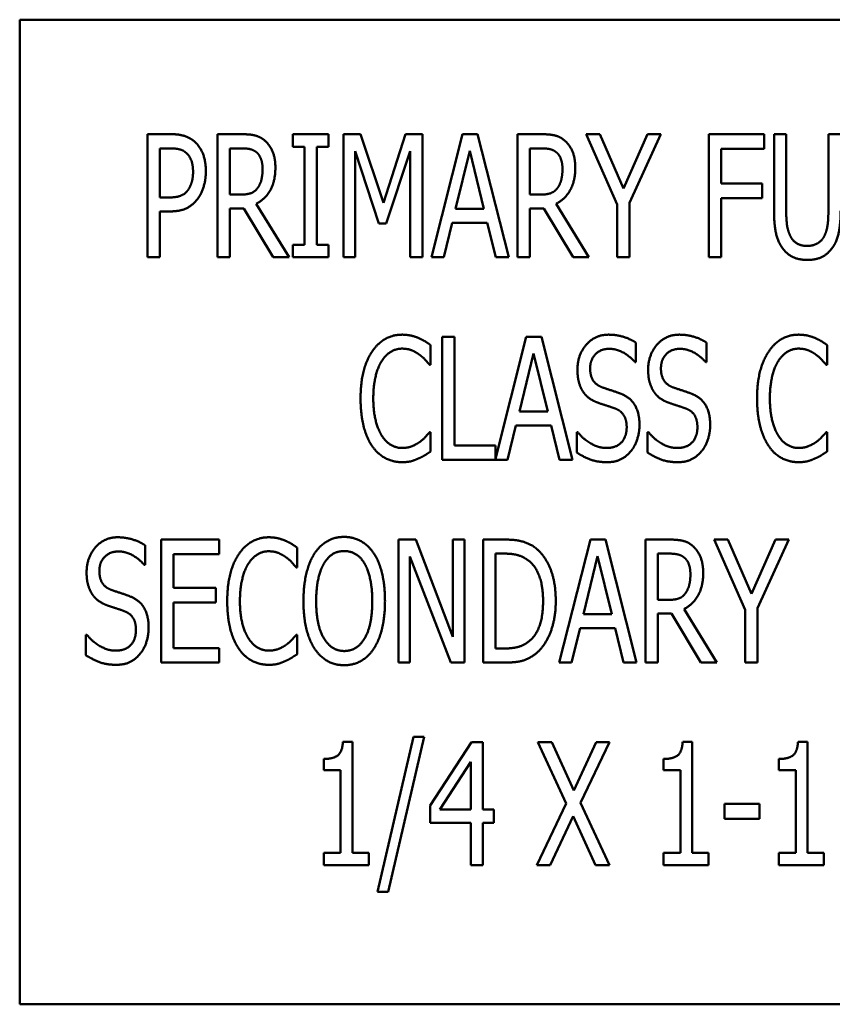
# Model space of a CAD drawing. Units: inches. Extents: x 1.5 to 64.5, y 0.7 to 50.2.
# Drawn here: x 31.5 to 32.4, y 17.3 to 18.3 of the extents above; entities that cross this region are included whole.
import ezdxf

# ---------------------------------------------------------------- set-up
doc = ezdxf.new("R2010")
doc.units = ezdxf.units.IN
doc.header["$LTSCALE"] = 3
doc.header["$MEASUREMENT"] = 0
doc.layers.add('Visible (ANSI)', color=7, linetype='Continuous', lineweight=50)

msp = doc.modelspace()

# ---------------------------------------------------------------- linework, layer by layer
at = {"layer": 'Visible (ANSI)'}
for p, q in [((33.5276, 18.3145), (31.5276, 18.3145)), ((31.5276, 18.3145), (31.5276, 17.3145)), ((31.6575, 18.0732), (31.6575, 18.1982)), ((31.6575, 18.1982), (31.681, 18.1982)), ((31.7285, 18.0732), (31.7285, 18.1982)), ((31.7285, 18.1982), (31.7528, 18.1982)), ((31.8048, 18.1854), (31.8048, 18.1982)), ((31.8048, 18.1982), (31.8412, 18.1982)), ((31.8412, 18.1982), (31.8412, 18.1854)), ((31.8565, 18.0732), (31.8565, 18.1982)), ((31.8565, 18.1982), (31.8735, 18.1982)), ((31.8735, 18.1982), (31.8969, 18.1286)), ((31.8969, 18.1286), (31.9194, 18.1982)), ((31.9194, 18.1982), (31.9367, 18.1982)), ((31.9367, 18.1982), (31.9367, 18.0732)), ((31.9456, 18.0732), (31.9772, 18.1982)), ((31.9772, 18.1982), (31.9925, 18.1982)), ((31.9925, 18.1982), (32.0241, 18.0732)), ((32.033, 18.1982), (32.0573, 18.1982)), ((32.033, 18.0732), (32.033, 18.1982)), ((32.1028, 18.1982), (32.1167, 18.1982)), ((32.1344, 18.1267), (32.1028, 18.1982)), ((32.1167, 18.1982), (32.1408, 18.1431)), ((32.1408, 18.1431), (32.1652, 18.1982)), ((32.1785, 18.1982), (32.1469, 18.1285)), ((32.1652, 18.1982), (32.1785, 18.1982)), ((32.2274, 18.0732), (32.2274, 18.1982)), ((32.2274, 18.1982), (32.2834, 18.1982)), ((32.2834, 18.1982), (32.2834, 18.1834)), ((32.2935, 18.1202), (32.2935, 18.1982)), ((32.2935, 18.1982), (32.3059, 18.1982)), ((32.3059, 18.1982), (32.3059, 18.1202)), ((32.3487, 18.1982), (32.3611, 18.1982)), ((32.3487, 18.1198), (32.3487, 18.1982)), ((31.6803, 18.1838), (31.67, 18.1838)), ((31.67, 18.1838), (31.67, 18.1339)), ((31.7534, 18.1838), (31.741, 18.1838)), ((31.741, 18.1838), (31.741, 18.1368)), ((31.8168, 18.1854), (31.8048, 18.1854)), ((31.8168, 18.0859), (31.8168, 18.1854)), ((31.8292, 18.1854), (31.8292, 18.0859)), ((31.8412, 18.1854), (31.8292, 18.1854)), ((31.8681, 18.1808), (31.8681, 18.0732)), ((31.8923, 18.1076), (31.8681, 18.1808)), ((31.9242, 18.1808), (31.8998, 18.1076)), ((31.9242, 18.0732), (31.9242, 18.1808)), ((31.9845, 18.1812), (31.9701, 18.1223)), ((31.999, 18.1223), (31.9845, 18.1812)), ((32.0455, 18.1838), (32.0455, 18.1368)), ((32.0579, 18.1838), (32.0455, 18.1838)), ((32.2399, 18.1834), (32.2399, 18.1481)), ((32.2834, 18.1834), (32.2399, 18.1834)), ((32.2399, 18.1481), (32.2816, 18.1481)), ((32.2816, 18.1481), (32.2816, 18.1333)), ((31.67, 18.1339), (31.6785, 18.1339)), ((31.741, 18.1368), (31.7519, 18.1368)), ((32.0455, 18.1368), (32.0564, 18.1368)), ((32.2399, 18.1333), (32.2399, 18.0732)), ((32.2816, 18.1333), (32.2399, 18.1333)), ((31.741, 18.1229), (31.741, 18.0732)), ((31.7552, 18.1229), (31.741, 18.1229)), ((31.7849, 18.0732), (31.7552, 18.1229)), ((31.7677, 18.1276), (31.8011, 18.0732)), ((31.9701, 18.1223), (31.999, 18.1223)), ((32.0597, 18.1229), (32.0455, 18.1229)), ((32.0455, 18.1229), (32.0455, 18.0732)), ((32.0894, 18.0732), (32.0597, 18.1229)), ((32.0722, 18.1276), (32.1056, 18.0732)), ((32.1344, 18.0732), (32.1344, 18.1267)), ((32.1469, 18.1285), (32.1469, 18.0732)), ((31.67, 18.1198), (31.67, 18.0732)), ((31.6805, 18.1198), (31.67, 18.1198)), ((31.8998, 18.1076), (31.8923, 18.1076)), ((31.9667, 18.1081), (31.9582, 18.0732)), ((32.0024, 18.1081), (31.9667, 18.1081)), ((32.011, 18.0732), (32.0024, 18.1081)), ((31.8048, 18.0732), (31.8048, 18.0859)), ((31.8048, 18.0859), (31.8168, 18.0859)), ((31.8292, 18.0859), (31.8412, 18.0859)), ((31.8412, 18.0859), (31.8412, 18.0732)), ((31.67, 18.0732), (31.6575, 18.0732)), ((31.741, 18.0732), (31.7285, 18.0732)), ((31.8011, 18.0732), (31.7849, 18.0732)), ((31.8412, 18.0732), (31.8048, 18.0732)), ((31.8681, 18.0732), (31.8565, 18.0732)), ((31.9367, 18.0732), (31.9242, 18.0732)), ((31.9582, 18.0732), (31.9456, 18.0732)), ((32.0241, 18.0732), (32.011, 18.0732)), ((32.0455, 18.0732), (32.033, 18.0732)), ((32.1056, 18.0732), (32.0894, 18.0732)), ((32.1469, 18.0732), (32.1344, 18.0732)), ((32.2399, 18.0732), (32.2274, 18.0732)), ((31.9564, 17.9924), (31.9689, 17.9924)), ((31.9564, 17.8674), (31.9564, 17.9924)), ((31.9689, 17.9924), (31.9689, 17.8821)), ((32.0107, 17.8686), (32.042, 17.9924)), ((32.042, 17.9924), (32.0573, 17.9924)), ((32.0573, 17.9924), (32.0889, 17.8674)), ((31.9448, 17.984), (31.9448, 17.964)), ((32.1532, 17.9865), (32.1532, 17.9666)), ((32.225, 17.9865), (32.225, 17.9666)), ((32.3474, 17.984), (32.3474, 17.964)), ((32.0493, 17.9754), (32.0349, 17.9165)), ((32.0638, 17.9165), (32.0493, 17.9754)), ((31.9448, 17.964), (31.9437, 17.964)), ((32.1532, 17.9666), (32.1523, 17.9666)), ((32.225, 17.9666), (32.2241, 17.9666)), ((32.3474, 17.964), (32.3464, 17.964)), ((32.0349, 17.9165), (32.0638, 17.9165)), ((32.0315, 17.9023), (32.023, 17.8674)), ((32.0672, 17.9023), (32.0315, 17.9023)), ((32.0757, 17.8674), (32.0672, 17.9023)), ((31.9438, 17.8957), (31.9448, 17.8957)), ((31.9448, 17.8957), (31.9448, 17.8759)), ((32.0932, 17.8749), (32.0932, 17.8957)), ((32.0932, 17.8957), (32.0941, 17.8957)), ((32.165, 17.8957), (32.1659, 17.8957)), ((32.165, 17.8749), (32.165, 17.8957)), ((32.3465, 17.8957), (32.3474, 17.8957)), ((32.3474, 17.8957), (32.3474, 17.8759)), ((31.9689, 17.8821), (32.0107, 17.8821)), ((32.0107, 17.8821), (32.0107, 17.8686)), ((32.023, 17.8674), (31.9564, 17.8674)), ((32.0889, 17.8674), (32.0757, 17.8674)), ((31.6549, 17.7807), (31.6549, 17.7608)), ((31.6713, 17.7865), (31.73, 17.7865)), ((31.6713, 17.6615), (31.6713, 17.7865)), ((31.73, 17.7865), (31.73, 17.7718)), ((31.9122, 17.7865), (31.9299, 17.7865)), ((31.9122, 17.6615), (31.9122, 17.7865)), ((31.9299, 17.7865), (31.9675, 17.6876)), ((31.9675, 17.6876), (31.9675, 17.7865)), ((31.9675, 17.7865), (31.9792, 17.7865)), ((31.9792, 17.7865), (31.9792, 17.6615)), ((31.9982, 17.7865), (32.0195, 17.7865)), ((31.9982, 17.6615), (31.9982, 17.7865)), ((32.0755, 17.6615), (32.1071, 17.7865)), ((32.1071, 17.7865), (32.1224, 17.7865)), ((32.1224, 17.7865), (32.154, 17.6615)), ((32.1629, 17.7865), (32.1871, 17.7865)), ((32.1629, 17.6615), (32.1629, 17.7865)), ((32.2327, 17.7865), (32.2466, 17.7865)), ((32.2643, 17.7151), (32.2327, 17.7865)), ((32.2466, 17.7865), (32.2707, 17.7314)), ((32.2707, 17.7314), (32.2951, 17.7865)), ((32.3084, 17.7865), (32.2768, 17.7169)), ((32.2951, 17.7865), (32.3084, 17.7865)), ((31.6838, 17.7718), (31.6838, 17.7375)), ((31.73, 17.7718), (31.6838, 17.7718)), ((31.8094, 17.7782), (31.8094, 17.7582)), ((32.0107, 17.7722), (32.0107, 17.6759)), ((32.0202, 17.7722), (32.0107, 17.7722)), ((32.1754, 17.7722), (32.1754, 17.7252)), ((32.1877, 17.7722), (32.1754, 17.7722)), ((31.6549, 17.7608), (31.654, 17.7608)), ((31.9238, 17.7693), (31.9238, 17.6615)), ((31.9652, 17.6615), (31.9238, 17.7693)), ((32.1144, 17.7696), (32.1, 17.7107)), ((32.1289, 17.7107), (32.1144, 17.7696)), ((31.8094, 17.7582), (31.8084, 17.7582)), ((31.6838, 17.7375), (31.7268, 17.7375)), ((31.7268, 17.7375), (31.7268, 17.7227)), ((31.7268, 17.7227), (31.6838, 17.7227)), ((31.6838, 17.7227), (31.6838, 17.6763)), ((32.1754, 17.7252), (32.1863, 17.7252)), ((32.1, 17.7107), (32.1289, 17.7107)), ((32.1895, 17.7113), (32.1754, 17.7113)), ((32.1754, 17.7113), (32.1754, 17.6615)), ((32.2192, 17.6615), (32.1895, 17.7113)), ((32.2021, 17.7159), (32.2354, 17.6615)), ((32.2643, 17.6615), (32.2643, 17.7151)), ((32.2768, 17.7169), (32.2768, 17.6615)), ((32.0966, 17.6965), (32.088, 17.6615)), ((32.1323, 17.6965), (32.0966, 17.6965)), ((32.1408, 17.6615), (32.1323, 17.6965)), ((31.5948, 17.669), (31.5948, 17.6899)), ((31.5948, 17.6899), (31.5957, 17.6899)), ((31.8085, 17.6899), (31.8094, 17.6899)), ((31.8094, 17.6899), (31.8094, 17.6701)), ((31.6838, 17.6763), (31.73, 17.6763)), ((31.73, 17.6763), (31.73, 17.6615)), ((32.0107, 17.6759), (32.0202, 17.6759)), ((31.73, 17.6615), (31.6713, 17.6615)), ((31.9238, 17.6615), (31.9122, 17.6615)), ((31.9792, 17.6615), (31.9652, 17.6615)), ((32.0198, 17.6615), (31.9982, 17.6615)), ((32.088, 17.6615), (32.0755, 17.6615)), ((32.154, 17.6615), (32.1408, 17.6615)), ((32.1754, 17.6615), (32.1629, 17.6615)), ((32.2354, 17.6615), (32.2192, 17.6615)), ((32.2768, 17.6615), (32.2643, 17.6615)), ((31.8558, 17.5811), (31.8655, 17.5811)), ((31.8655, 17.5811), (31.8655, 17.4685)), ((31.891, 17.4286), (31.9276, 17.5863)), ((31.9383, 17.5863), (31.9017, 17.4286)), ((31.9276, 17.5863), (31.9383, 17.5863)), ((31.9443, 17.5163), (31.9862, 17.5807)), ((31.9862, 17.5807), (31.9978, 17.5807)), ((31.9978, 17.5807), (31.9978, 17.5122)), ((32.0537, 17.5807), (32.0679, 17.5807)), ((32.0826, 17.5183), (32.0537, 17.5807)), ((32.0679, 17.5807), (32.0903, 17.5318)), ((32.0903, 17.5318), (32.113, 17.5807)), ((32.1264, 17.5807), (32.0971, 17.5191)), ((32.113, 17.5807), (32.1264, 17.5807)), ((32.2008, 17.5811), (32.2105, 17.5811)), ((32.2105, 17.5811), (32.2105, 17.4685)), ((32.3179, 17.5811), (32.3276, 17.5811)), ((32.3276, 17.5811), (32.3276, 17.4685)), ((31.8364, 17.5523), (31.8364, 17.5637)), ((31.9857, 17.5609), (31.9541, 17.5122)), ((31.9857, 17.5122), (31.9857, 17.5609)), ((32.1814, 17.5523), (32.1814, 17.5637)), ((32.2985, 17.5523), (32.2985, 17.5637)), ((31.8534, 17.5523), (31.8364, 17.5523)), ((31.8534, 17.4685), (31.8534, 17.5523)), ((32.1985, 17.5523), (32.1814, 17.5523)), ((32.1985, 17.4685), (32.1985, 17.5523)), ((32.3156, 17.5523), (32.2985, 17.5523)), ((32.3156, 17.4685), (32.3156, 17.5523)), ((31.9443, 17.4987), (31.9443, 17.5163)), ((31.9541, 17.5122), (31.9857, 17.5122)), ((31.9978, 17.5122), (32.0089, 17.5122)), ((32.0089, 17.5122), (32.0089, 17.4987)), ((32.0528, 17.4557), (32.0826, 17.5183)), ((32.0971, 17.5191), (32.1264, 17.4557)), ((32.2432, 17.518), (32.2787, 17.518)), ((32.2432, 17.5028), (32.2432, 17.518)), ((32.2787, 17.518), (32.2787, 17.5028)), ((32.0894, 17.5057), (32.0663, 17.4557)), ((32.1123, 17.4557), (32.0894, 17.5057)), ((32.2787, 17.5028), (32.2432, 17.5028)), ((31.9857, 17.4987), (31.9443, 17.4987)), ((31.9857, 17.4557), (31.9857, 17.4987)), ((31.9978, 17.4987), (31.9978, 17.4557)), ((32.0089, 17.4987), (31.9978, 17.4987)), ((31.8364, 17.4685), (31.8534, 17.4685)), ((31.8364, 17.4557), (31.8364, 17.4685)), ((31.8655, 17.4685), (31.8821, 17.4685)), ((31.8821, 17.4685), (31.8821, 17.4557)), ((32.1814, 17.4557), (32.1814, 17.4685)), ((32.1814, 17.4685), (32.1985, 17.4685)), ((32.2105, 17.4685), (32.2271, 17.4685)), ((32.2271, 17.4685), (32.2271, 17.4557)), ((32.2985, 17.4557), (32.2985, 17.4685)), ((32.2985, 17.4685), (32.3156, 17.4685)), ((32.3276, 17.4685), (32.3442, 17.4685)), ((32.3442, 17.4685), (32.3442, 17.4557)), ((31.8821, 17.4557), (31.8364, 17.4557)), ((31.9978, 17.4557), (31.9857, 17.4557)), ((32.0663, 17.4557), (32.0528, 17.4557)), ((32.1264, 17.4557), (32.1123, 17.4557)), ((32.2271, 17.4557), (32.1814, 17.4557)), ((32.3442, 17.4557), (32.2985, 17.4557)), ((31.9017, 17.4286), (31.891, 17.4286)), ((31.5276, 17.3145), (33.5276, 17.3145))]:
    msp.add_line(p, q, dxfattribs=at)
for points in [[(31.681, 18.1982), (31.6893, 18.1982), (31.701, 18.1945), (31.7054, 18.1904)], [(31.7054, 18.1904), (31.7107, 18.1856), (31.7166, 18.1709), (31.7166, 18.1605)], [(31.7528, 18.1982), (31.7608, 18.1982), (31.7717, 18.1958), (31.7766, 18.1916)], [(31.7766, 18.1916), (31.7814, 18.1873), (31.7872, 18.1741), (31.7872, 18.1642)], [(32.0573, 18.1982), (32.0653, 18.1982), (32.0762, 18.1958), (32.0811, 18.1916)], [(32.0811, 18.1916), (32.0859, 18.1873), (32.0917, 18.1741), (32.0917, 18.1642)], [(31.6969, 18.179), (31.694, 18.1817), (31.6861, 18.1838), (31.6803, 18.1838)], [(31.7684, 18.1795), (31.7656, 18.1819), (31.7586, 18.1838), (31.7534, 18.1838)], [(32.0729, 18.1795), (32.0701, 18.1819), (32.0631, 18.1838), (32.0579, 18.1838)], [(31.7036, 18.16), (31.7036, 18.1665), (31.7003, 18.176), (31.6969, 18.179)], [(31.7742, 18.1629), (31.7742, 18.1684), (31.7713, 18.1768), (31.7684, 18.1795)], [(32.0787, 18.1629), (32.0787, 18.1684), (32.0758, 18.1768), (32.0729, 18.1795)], [(31.7166, 18.1605), (31.7166, 18.1524), (31.7122, 18.1378), (31.7084, 18.1327)], [(31.7872, 18.1642), (31.7872, 18.1506), (31.7768, 18.132), (31.7677, 18.1276)], [(31.769, 18.1433), (31.7716, 18.1467), (31.7742, 18.1564), (31.7742, 18.1629)], [(32.0917, 18.1642), (32.0917, 18.1506), (32.0813, 18.132), (32.0722, 18.1276)], [(32.0735, 18.1433), (32.0761, 18.1467), (32.0787, 18.1564), (32.0787, 18.1629)], [(31.6984, 18.1414), (31.7011, 18.1452), (31.7036, 18.154), (31.7036, 18.16)], [(31.6785, 18.1339), (31.686, 18.1339), (31.6953, 18.1372), (31.6984, 18.1414)], [(31.7519, 18.1368), (31.7573, 18.1368), (31.7659, 18.1393), (31.769, 18.1433)], [(32.0564, 18.1368), (32.0618, 18.1368), (32.0704, 18.1393), (32.0735, 18.1433)], [(31.7084, 18.1327), (31.7036, 18.1263), (31.6906, 18.1198), (31.6805, 18.1198)], [(32.3024, 18.0821), (32.2975, 18.0886), (32.2935, 18.1068), (32.2935, 18.1202)], [(32.3059, 18.1202), (32.3059, 18.1115), (32.3076, 18.0997), (32.31, 18.0949)], [(32.3611, 18.1202), (32.3611, 18.1071), (32.3572, 18.0885), (32.3522, 18.0821)], [(32.3446, 18.0949), (32.347, 18.0997), (32.3487, 18.1114), (32.3487, 18.1198)], [(32.31, 18.0949), (32.3124, 18.0899), (32.321, 18.0847), (32.3273, 18.0847)], [(32.3273, 18.0847), (32.3331, 18.0847), (32.3422, 18.0899), (32.3446, 18.0949)], [(32.3273, 18.0705), (32.319, 18.0705), (32.3067, 18.0763), (32.3024, 18.0821)], [(32.3522, 18.0821), (32.3478, 18.0762), (32.3359, 18.0705), (32.3273, 18.0705)], [(31.8854, 17.9774), (31.891, 17.9858), (31.9063, 17.9946), (31.9158, 17.9946)], [(31.9158, 17.9946), (31.9206, 17.9946), (31.9288, 17.9928), (31.9323, 17.9913)], [(31.9323, 17.9913), (31.9353, 17.99), (31.9417, 17.9863), (31.9448, 17.984)], [(32.0939, 17.9588), (32.0939, 17.974), (32.1116, 17.9946), (32.1254, 17.9946)], [(32.1254, 17.9946), (32.1333, 17.9946), (32.1473, 17.9904), (32.1532, 17.9865)], [(32.1657, 17.9588), (32.1657, 17.974), (32.1834, 17.9946), (32.1972, 17.9946)], [(32.1972, 17.9946), (32.2051, 17.9946), (32.2191, 17.9904), (32.225, 17.9865)], [(32.2881, 17.9774), (32.2936, 17.9858), (32.3089, 17.9946), (32.3184, 17.9946)], [(32.3184, 17.9946), (32.3232, 17.9946), (32.3314, 17.9928), (32.335, 17.9913)], [(32.335, 17.9913), (32.338, 17.99), (32.3444, 17.9863), (32.3474, 17.984)], [(31.9157, 17.9804), (31.9097, 17.9804), (31.899, 17.9738), (31.895, 17.9675)], [(31.9332, 17.9744), (31.9297, 17.9771), (31.9213, 17.9804), (31.9157, 17.9804)], [(32.1262, 17.9802), (32.1176, 17.9802), (32.1068, 17.9694), (32.1068, 17.9605)], [(32.1523, 17.9666), (32.1479, 17.9721), (32.1339, 17.9802), (32.1262, 17.9802)], [(32.198, 17.9802), (32.1894, 17.9802), (32.1787, 17.9694), (32.1787, 17.9605)], [(32.2241, 17.9666), (32.2197, 17.9721), (32.2057, 17.9802), (32.198, 17.9802)], [(32.3183, 17.9804), (32.3124, 17.9804), (32.3016, 17.9738), (32.2977, 17.9675)], [(32.3359, 17.9744), (32.3323, 17.9771), (32.3239, 17.9804), (32.3183, 17.9804)], [(31.8737, 17.9298), (31.8737, 17.9455), (31.8796, 17.9688), (31.8854, 17.9774)], [(31.9437, 17.964), (31.9421, 17.966), (31.937, 17.9717), (31.9332, 17.9744)], [(32.2763, 17.9298), (32.2763, 17.9455), (32.2823, 17.9688), (32.2881, 17.9774)], [(32.3464, 17.964), (32.3448, 17.966), (32.3396, 17.9717), (32.3359, 17.9744)], [(31.895, 17.9675), (31.891, 17.9612), (31.8866, 17.9418), (31.8866, 17.9298)], [(32.1068, 17.9605), (32.1068, 17.9526), (32.1131, 17.9432), (32.1191, 17.9411)], [(32.1787, 17.9605), (32.1787, 17.9526), (32.1849, 17.9432), (32.1909, 17.9411)], [(32.2977, 17.9675), (32.2936, 17.9612), (32.2893, 17.9418), (32.2893, 17.9298)], [(32.0999, 17.9362), (32.0971, 17.9404), (32.0939, 17.9515), (32.0939, 17.9588)], [(32.1718, 17.9362), (32.1689, 17.9404), (32.1657, 17.9515), (32.1657, 17.9588)], [(32.1191, 17.9411), (32.123, 17.9397), (32.1345, 17.936), (32.1382, 17.9345)], [(32.1909, 17.9411), (32.1949, 17.9397), (32.2063, 17.936), (32.2101, 17.9345)], [(32.1154, 17.9252), (32.1106, 17.9269), (32.1029, 17.9321), (32.0999, 17.9362)], [(32.1382, 17.9345), (32.148, 17.9306), (32.1569, 17.9147), (32.1569, 17.903)], [(32.1873, 17.9252), (32.1824, 17.9269), (32.1747, 17.9321), (32.1718, 17.9362)], [(32.2101, 17.9345), (32.2198, 17.9306), (32.2287, 17.9147), (32.2287, 17.903)], [(31.8854, 17.8815), (31.8798, 17.8896), (31.8737, 17.914), (31.8737, 17.9298)], [(31.8866, 17.9298), (31.8866, 17.9169), (31.8913, 17.8984), (31.8953, 17.892)], [(32.1324, 17.9195), (32.128, 17.9211), (32.1208, 17.9234), (32.1154, 17.9252)], [(32.2042, 17.9195), (32.1998, 17.9211), (32.1926, 17.9234), (32.1873, 17.9252)], [(32.2881, 17.8815), (32.2825, 17.8896), (32.2763, 17.914), (32.2763, 17.9298)], [(32.2893, 17.9298), (32.2893, 17.9169), (32.2939, 17.8984), (32.298, 17.892)], [(32.1439, 17.9004), (32.1439, 17.9079), (32.1383, 17.9172), (32.1324, 17.9195)], [(32.2157, 17.9004), (32.2157, 17.9079), (32.2102, 17.9172), (32.2042, 17.9195)], [(32.123, 17.8795), (32.1334, 17.8795), (32.1439, 17.891), (32.1439, 17.9004)], [(32.1569, 17.903), (32.1569, 17.8956), (32.1524, 17.8814), (32.1484, 17.8765)], [(32.1949, 17.8795), (32.2052, 17.8795), (32.2157, 17.891), (32.2157, 17.9004)], [(32.2287, 17.903), (32.2287, 17.8956), (32.2242, 17.8814), (32.2202, 17.8765)], [(31.8953, 17.892), (31.8992, 17.8858), (31.9098, 17.8795), (31.9157, 17.8795)], [(31.9339, 17.8857), (31.9374, 17.8883), (31.9423, 17.8938), (31.9438, 17.8957)], [(32.0941, 17.8957), (32.1003, 17.888), (32.1159, 17.8795), (32.123, 17.8795)], [(32.1659, 17.8957), (32.1721, 17.888), (32.1877, 17.8795), (32.1949, 17.8795)], [(32.298, 17.892), (32.3018, 17.8858), (32.3125, 17.8795), (32.3183, 17.8795)], [(32.3366, 17.8857), (32.34, 17.8883), (32.345, 17.8938), (32.3465, 17.8957)], [(31.9156, 17.8651), (31.9065, 17.8651), (31.891, 17.8733), (31.8854, 17.8815)], [(31.9157, 17.8795), (31.9211, 17.8795), (31.9303, 17.8831), (31.9339, 17.8857)], [(32.3182, 17.8651), (32.3091, 17.8651), (32.2936, 17.8733), (32.2881, 17.8815)], [(32.3183, 17.8795), (32.3237, 17.8795), (32.3329, 17.8831), (32.3366, 17.8857)], [(31.9448, 17.8759), (31.9417, 17.8739), (31.9363, 17.8704), (31.9323, 17.8688)], [(32.124, 17.8651), (32.1137, 17.8651), (32.0994, 17.8708), (32.0932, 17.8749)], [(32.1484, 17.8765), (32.1438, 17.871), (32.1325, 17.8651), (32.124, 17.8651)], [(32.1958, 17.8651), (32.1855, 17.8651), (32.1713, 17.8708), (32.165, 17.8749)], [(32.2202, 17.8765), (32.2156, 17.871), (32.2043, 17.8651), (32.1958, 17.8651)], [(32.3474, 17.8759), (32.3444, 17.8739), (32.3389, 17.8704), (32.335, 17.8688)], [(31.9323, 17.8688), (31.9283, 17.8669), (31.9213, 17.8651), (31.9156, 17.8651)], [(32.335, 17.8688), (32.3309, 17.8669), (32.3239, 17.8651), (32.3182, 17.8651)], [(31.5955, 17.753), (31.5955, 17.7682), (31.6133, 17.7888), (31.627, 17.7888)], [(31.627, 17.7888), (31.6349, 17.7888), (31.6489, 17.7846), (31.6549, 17.7807)], [(31.75, 17.7716), (31.7556, 17.78), (31.7709, 17.7888), (31.7804, 17.7888)], [(31.7804, 17.7888), (31.7852, 17.7888), (31.7934, 17.787), (31.7969, 17.7855)], [(31.7969, 17.7855), (31.8, 17.7842), (31.8063, 17.7805), (31.8094, 17.7782)], [(31.8269, 17.7723), (31.8324, 17.7806), (31.8477, 17.7892), (31.8571, 17.7892)], [(31.8571, 17.7892), (31.8666, 17.7892), (31.882, 17.7803), (31.8873, 17.7723)], [(32.0195, 17.7865), (32.0326, 17.7865), (32.0477, 17.7813), (32.053, 17.7766)], [(32.1871, 17.7865), (32.1951, 17.7865), (32.2061, 17.7842), (32.2109, 17.78)], [(31.6279, 17.7744), (31.6192, 17.7744), (31.6085, 17.7636), (31.6085, 17.7547)], [(31.654, 17.7608), (31.6495, 17.7663), (31.6356, 17.7744), (31.6279, 17.7744)], [(31.7383, 17.7239), (31.7383, 17.7396), (31.7442, 17.7629), (31.75, 17.7716)], [(31.7803, 17.7746), (31.7743, 17.7746), (31.7636, 17.768), (31.7596, 17.7617)], [(31.7978, 17.7686), (31.7943, 17.7712), (31.7859, 17.7746), (31.7803, 17.7746)], [(31.8157, 17.724), (31.8157, 17.7397), (31.8215, 17.7637), (31.8269, 17.7723)], [(31.8571, 17.7748), (31.8503, 17.7748), (31.8402, 17.7685), (31.8363, 17.7618)], [(31.8779, 17.7618), (31.8742, 17.7683), (31.8637, 17.7748), (31.8571, 17.7748)], [(31.8873, 17.7723), (31.8926, 17.764), (31.8985, 17.7396), (31.8985, 17.724)], [(32.0448, 17.7647), (32.0398, 17.7686), (32.0286, 17.7722), (32.0202, 17.7722)], [(32.053, 17.7766), (32.062, 17.7686), (32.0719, 17.7422), (32.0719, 17.7239)], [(32.2027, 17.7679), (32.2, 17.7702), (32.193, 17.7722), (32.1877, 17.7722)], [(32.2109, 17.78), (32.2158, 17.7757), (32.2216, 17.7624), (32.2216, 17.7526)], [(31.7596, 17.7617), (31.7556, 17.7553), (31.7512, 17.736), (31.7512, 17.7239)], [(31.8084, 17.7582), (31.8067, 17.7602), (31.8016, 17.7659), (31.7978, 17.7686)], [(31.8363, 17.7618), (31.8326, 17.7554), (31.8286, 17.7362), (31.8286, 17.724)], [(31.8856, 17.724), (31.8856, 17.7364), (31.8815, 17.7555), (31.8779, 17.7618)], [(32.059, 17.7241), (32.059, 17.7385), (32.0518, 17.7589), (32.0448, 17.7647)], [(32.2086, 17.7513), (32.2086, 17.7568), (32.2057, 17.7652), (32.2027, 17.7679)], [(31.6016, 17.7304), (31.5988, 17.7346), (31.5955, 17.7457), (31.5955, 17.753)], [(31.6085, 17.7547), (31.6085, 17.7468), (31.6148, 17.7374), (31.6208, 17.7353)], [(32.2216, 17.7526), (32.2216, 17.7389), (32.2111, 17.7204), (32.2021, 17.7159)], [(32.2033, 17.7316), (32.206, 17.7351), (32.2086, 17.7448), (32.2086, 17.7513)], [(31.6171, 17.7194), (31.6123, 17.7211), (31.6046, 17.7263), (31.6016, 17.7304)], [(31.6208, 17.7353), (31.6247, 17.7339), (31.6362, 17.7302), (31.6399, 17.7287)], [(32.1863, 17.7252), (32.1917, 17.7252), (32.2003, 17.7277), (32.2033, 17.7316)], [(31.6399, 17.7287), (31.6496, 17.7248), (31.6585, 17.7089), (31.6585, 17.6972)], [(31.75, 17.6757), (31.7444, 17.6838), (31.7383, 17.7081), (31.7383, 17.7239)], [(31.7512, 17.7239), (31.7512, 17.7111), (31.7559, 17.6925), (31.7599, 17.6862)], [(31.8269, 17.6759), (31.8214, 17.6842), (31.8157, 17.7086), (31.8157, 17.724)], [(31.8286, 17.724), (31.8286, 17.6994), (31.8441, 17.6733), (31.8571, 17.6733)], [(31.8571, 17.6733), (31.8702, 17.6733), (31.8856, 17.6994), (31.8856, 17.724)], [(31.8985, 17.724), (31.8985, 17.7089), (31.8927, 17.6842), (31.8873, 17.6759)], [(32.046, 17.6842), (32.0525, 17.6901), (32.059, 17.7096), (32.059, 17.7241)], [(32.0719, 17.7239), (32.0719, 17.7068), (32.0616, 17.6793), (32.0528, 17.6716)], [(31.634, 17.7137), (31.6297, 17.7153), (31.6225, 17.7176), (31.6171, 17.7194)], [(31.6456, 17.6946), (31.6456, 17.7021), (31.64, 17.7114), (31.634, 17.7137)], [(31.6247, 17.6737), (31.635, 17.6737), (31.6456, 17.6851), (31.6456, 17.6946)], [(31.6585, 17.6972), (31.6585, 17.6898), (31.6541, 17.6756), (31.65, 17.6707)], [(31.5957, 17.6899), (31.6019, 17.6822), (31.6175, 17.6737), (31.6247, 17.6737)], [(31.7599, 17.6862), (31.7638, 17.68), (31.7744, 17.6737), (31.7803, 17.6737)], [(31.7985, 17.6799), (31.802, 17.6825), (31.8069, 17.688), (31.8085, 17.6899)], [(32.0202, 17.6759), (32.0284, 17.6759), (32.0408, 17.6795), (32.046, 17.6842)], [(31.65, 17.6707), (31.6455, 17.6652), (31.6341, 17.6593), (31.6256, 17.6593)], [(31.7802, 17.6593), (31.7711, 17.6593), (31.7556, 17.6675), (31.75, 17.6757)], [(31.7803, 17.6737), (31.7857, 17.6737), (31.7949, 17.6772), (31.7985, 17.6799)], [(31.8094, 17.6701), (31.8063, 17.6681), (31.8009, 17.6646), (31.7969, 17.663)], [(31.8571, 17.6589), (31.8476, 17.6589), (31.8324, 17.6675), (31.8269, 17.6759)], [(31.8873, 17.6759), (31.8815, 17.6672), (31.8662, 17.6589), (31.8571, 17.6589)], [(32.0528, 17.6716), (32.0457, 17.6656), (32.0311, 17.6615), (32.0198, 17.6615)], [(31.6256, 17.6593), (31.6154, 17.6593), (31.6011, 17.665), (31.5948, 17.669)], [(31.7969, 17.663), (31.7929, 17.6611), (31.7859, 17.6593), (31.7802, 17.6593)], [(31.8364, 17.5637), (31.846, 17.5637), (31.8552, 17.571), (31.8558, 17.5811)], [(32.1814, 17.5637), (32.1911, 17.5637), (32.2002, 17.571), (32.2008, 17.5811)], [(32.2985, 17.5637), (32.3082, 17.5637), (32.3173, 17.571), (32.3179, 17.5811)]]:
    msp.add_open_spline(points, degree=2, dxfattribs=at)

doc.saveas('drawing.dxf')
